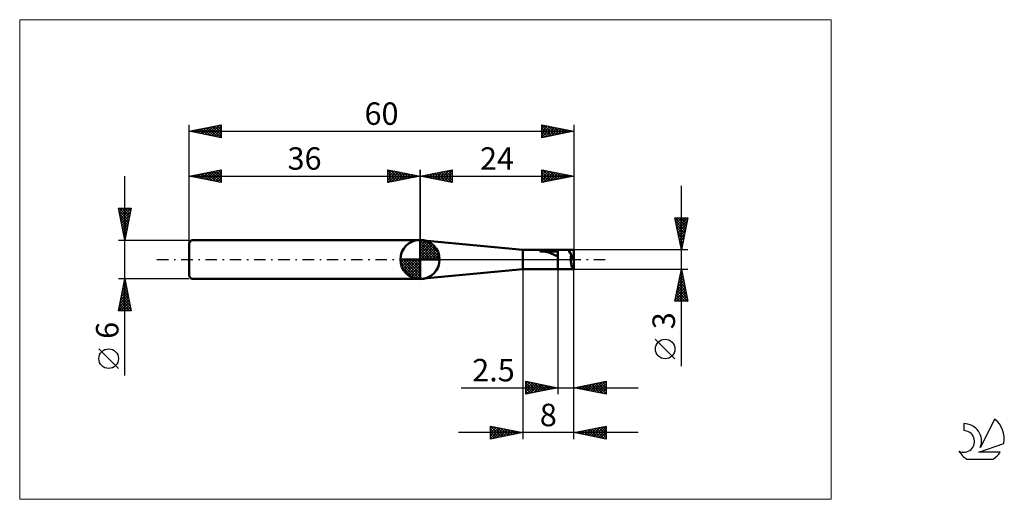
# Model space of a CAD drawing. Units: millimetres. Extents: x -26 to 127, y -37 to 37.
import ezdxf
from ezdxf.enums import TextEntityAlignment as Align

# ---------------------------------------------------------------- set-up
doc = ezdxf.new("R2010")
doc.units = ezdxf.units.MM
doc.header["$LTSCALE"] = 4.45
doc.linetypes.add('cc_dim_arrow', pattern=[0])
doc.linetypes.add('LONGDASH_DASH', pattern=[0.85, 0.4, -0.2, 0.05, -0.2])
for name, color, linetype in [('1', 4, 'CONTINUOUS'), ('2', 7, 'CONTINUOUS'), ('4', 2, 'LONGDASH_DASH'), ('CUT', 1, 'CONTINUOUS'), ('INFTOTAL', 9, 'CONTINUOUS'), ('NOCUT', 7, 'CONTINUOUS'), ('SK1', 4, 'CONTINUOUS'), ('SK2', 7, 'CONTINUOUS'), ('SK4', 2, 'LONGDASH_DASH'), ('SK6', 5, 'CONTINUOUS')]:
    doc.layers.add(name, color=color, linetype=linetype)
doc.styles.get("Standard").update_dxf_attribs({"font": 'Monospac821 BT'})

msp = doc.modelspace()

# ---------------------------------------------------------------- linework, layer by layer
at = {"color": 4, "linetype": 'cc_dim_arrow'}
for p, q in [((36, 2.98), (36.08, 3.06)), ((36, 2.55), (36.47, 3.02)), ((36, 2.98), (38.98, 0)), ((36, 2.12), (36.83, 2.95)), ((36, 1.68), (37.15, 2.84)), ((36, 1.25), (37.45, 2.7)), ((36, 2.55), (38.55, 0)), ((36, 0.82), (37.72, 2.53)), ((36, 0.38), (37.96, 2.35)), ((36, 2.12), (38.12, 0)), ((36, 1.68), (37.68, 0)), ((36.05, 0), (38.19, 2.14)), ((36.38, 3.04), (39.04, 0.38)), ((36.48, 0), (38.39, 1.91)), ((36.92, 0), (38.57, 1.66)), ((36.93, 2.92), (38.92, 0.93)), ((37.82, 2.46), (38.46, 1.82)), ((32.94, -0.08), (33.02, 0)), ((32.98, -0.47), (33.45, 0)), ((33.05, -0.83), (33.88, 0)), ((33.16, -1.15), (34.32, 0)), ((33.3, -1.45), (34.75, 0)), ((33.35, 0), (36, -2.65)), ((33.47, -1.72), (35.18, 0)), ((33.65, -1.96), (35.62, 0)), ((33.79, 0), (36, -2.21)), ((34.22, 0), (36, -1.78)), ((34.65, 0), (36, -1.35)), ((35.08, 0), (36, -0.92)), ((35.52, 0), (36, -0.48)), ((35.95, 0), (36, -0.05)), ((36, 1.25), (37.25, 0)), ((36, 0.82), (36.82, 0)), ((36, 0.38), (36.38, 0)), ((37.35, 0), (38.73, 1.38)), ((37.78, 0), (38.86, 1.08)), ((38.21, 0), (38.97, 0.75)), ((38.65, 0), (39.04, 0.39)), ((32.94, -0.02), (35.98, -3.06)), ((32.98, -0.49), (35.51, -3.02)), ((33.14, -1.08), (34.92, -2.86)), ((33.86, -2.19), (36, -0.05)), ((34.09, -2.39), (36, -0.48)), ((34.34, -2.57), (36, -0.92)), ((34.62, -2.73), (36, -1.35)), ((34.92, -2.86), (36, -1.78)), ((35.25, -2.97), (36, -2.21)), ((35.61, -3.04), (36, -2.65))]:
    msp.add_line(p, q, dxfattribs=at)
at = {"layer": '1', "color": 4, "linetype": 'CONTINUOUS', "lineweight": 50}
for p, q in [((36, 0), (36, 3.06)), ((52, 1.5), (36, 3)), ((36, -3), (36, 3)), ((36, 0), (32.94, 0)), ((36, 0), (39.06, 0)), ((36, -3.06), (36, 0)), ((52, 1.5), (60, 1.5)), ((52, -1.5), (52, 1.5)), ((54.74, 1.31), (54.75, 1.31)), ((54.74, 1.3), (54.74, 1.31)), ((54.74, 1.29), (54.74, 1.3)), ((54.74, 1.28), (54.74, 1.29)), ((54.74, 1.29), (54.74, 1.29)), ((54.75, 1.28), (54.74, 1.28)), ((54.75, 1.31), (54.76, 1.32)), ((54.76, 1.27), (54.75, 1.28)), ((54.76, 1.32), (54.77, 1.32)), ((54.77, 1.27), (54.76, 1.27)), ((54.77, 1.32), (54.78, 1.33)), ((54.78, 1.27), (54.77, 1.27)), ((54.78, 1.33), (54.79, 1.34)), ((54.78, 1.33), (54.78, 1.33)), ((54.79, 1.26), (54.78, 1.27)), ((54.79, 1.34), (54.8, 1.34)), ((54.92, 1.26), (54.79, 1.26)), ((54.79, 1.26), (57.5, 1.26)), ((54.8, 1.34), (54.81, 1.34)), ((54.81, 1.34), (54.83, 1.35)), ((54.83, 1.35), (54.84, 1.35)), ((54.84, 1.35), (54.85, 1.36)), ((54.85, 1.36), (54.86, 1.36)), ((54.86, 1.36), (54.88, 1.37)), ((54.88, 1.37), (54.89, 1.37)), ((54.89, 1.37), (54.91, 1.37)), ((54.91, 1.37), (54.93, 1.38)), ((55.04, 1.26), (54.92, 1.26)), ((54.93, 1.38), (54.94, 1.38)), ((54.94, 1.38), (54.96, 1.39)), ((54.96, 1.39), (54.98, 1.39)), ((54.98, 1.39), (55, 1.39)), ((55, 1.39), (55.02, 1.4)), ((55.02, 1.4), (55.04, 1.4)), ((55.04, 1.4), (55.06, 1.41)), ((55.17, 1.25), (55.04, 1.26)), ((55.06, 1.41), (55.08, 1.41)), ((55.08, 1.41), (55.1, 1.41)), ((55.1, 1.41), (55.12, 1.42)), ((55.12, 1.42), (55.15, 1.42)), ((55.15, 1.42), (55.17, 1.42)), ((55.17, 1.42), (55.19, 1.43)), ((55.31, 1.24), (55.17, 1.25)), ((55.19, 1.43), (55.21, 1.43)), ((55.21, 1.43), (55.23, 1.43)), ((55.23, 1.43), (55.25, 1.43)), ((55.25, 1.43), (55.27, 1.44)), ((55.27, 1.44), (55.29, 1.44)), ((55.29, 1.44), (55.48, 1.46)), ((55.29, 1.44), (57.5, 1.44)), ((55.44, 1.23), (55.31, 1.24)), ((55.58, 1.21), (55.44, 1.23)), ((55.48, 1.46), (55.68, 1.47)), ((55.71, 1.19), (55.58, 1.21)), ((55.68, 1.47), (55.87, 1.48)), ((55.84, 1.16), (55.71, 1.19)), ((55.97, 1.13), (55.84, 1.16)), ((55.87, 1.48), (56.08, 1.49)), ((56.1, 1.09), (55.97, 1.13)), ((56.08, 1.49), (56.28, 1.49)), ((56.22, 1.04), (56.1, 1.09)), ((56.34, 1), (56.22, 1.04)), ((56.28, 1.49), (56.49, 1.5)), ((56.45, 0.95), (56.34, 1)), ((56.57, 0.89), (56.45, 0.95)), ((56.49, 1.5), (56.69, 1.5)), ((56.68, 0.84), (56.57, 0.89)), ((56.8, 0.78), (56.68, 0.84)), ((56.69, 1.5), (56.9, 1.5)), ((56.9, 0.73), (56.8, 0.78)), ((56.9, 1.5), (57.1, 1.5)), ((57, 0.68), (56.9, 0.73)), ((57.1, 0.64), (57, 0.68)), ((57.1, 1.5), (57.3, 1.5)), ((57.2, 0.61), (57.1, 0.64)), ((57.3, 0.58), (57.2, 0.61)), ((57.5, 1.5), (57.3, 1.5)), ((57.4, 0.57), (57.3, 0.58)), ((57.5, 0.56), (57.4, 0.57)), ((57.5, -1.5), (57.5, 1.5)), ((60, 0), (59.13, 1.5)), ((59.13, 1.5), (60, 1.5)), ((59.99, 0.02), (59.57, 0.75)), ((60, 0), (59.99, 0.02)), ((59.99, -1.49), (59.99, 0.02)), ((60, -1.5), (60, 1.5)), ((36, -3), (52, -1.5)), ((52, -1.5), (60, -1.5))]:
    msp.add_line(p, q, dxfattribs=at)
for start, end in [(90, 180), (0, 90), (180, 270), (270, 0)]:
    msp.add_arc((36, 0), 3.06, start, end, dxfattribs=at)
for centre, major_axis, ratio, start_param, end_param in [((60, 0), (-0.87, 1.5), 0.001071, 0.001854, 1.046823), ((60.04, 0), (0, 1.5), 0.363969, 1.047801, 3.053897), ((60, 0), (0, 1.5), 0.087489, 6.280694, 6.283169), ((60, 0), (0, 1.5), 0.087489, 3.053539, 3.144084)]:
    msp.add_ellipse(centre, major_axis=major_axis, ratio=ratio, start_param=start_param, end_param=end_param, dxfattribs=at)
at = {"layer": '2', "color": 7, "linetype": 'CONTINUOUS', "lineweight": 25}
for p, q in [((36, 0), (36, 14)), ((36, 13), (41, 14)), ((39.06, 12.39), (40.58, 13.92)), ((39.41, 12.32), (41, 13.91)), ((40.37, 13.87), (41, 13.24)), ((40.72, 13.94), (41, 13.67)), ((41, 14), (41, 12)), ((55, 12), (55, 14)), ((55, 14), (60, 13)), ((55, 13.99), (55.01, 14)), ((55, 13.56), (55.36, 13.93)), ((55, 13.14), (55.72, 13.86)), ((55.12, 13.98), (56.74, 12.35)), ((55.65, 13.87), (57.1, 12.42)), ((60, 14), (60, 1.5)), ((36, 13), (60, 13)), ((41, 12), (36, 13)), ((36.13, 13.03), (36.19, 12.96)), ((36.23, 12.95), (36.34, 13.07)), ((36.48, 13.1), (36.72, 12.86)), ((36.58, 12.88), (36.87, 13.17)), ((36.83, 13.17), (37.25, 12.75)), ((36.93, 12.81), (37.4, 13.28)), ((37.19, 13.24), (37.78, 12.64)), ((37.29, 12.74), (37.93, 13.39)), ((37.54, 13.31), (38.31, 12.54)), ((37.64, 12.67), (38.46, 13.49)), ((37.89, 13.38), (38.84, 12.43)), ((37.99, 12.6), (38.99, 13.6)), ((38.25, 13.45), (39.37, 12.33)), ((38.35, 12.53), (39.52, 13.7)), ((38.6, 13.52), (39.9, 12.22)), ((38.7, 12.46), (40.05, 13.81)), ((38.96, 13.59), (40.43, 12.11)), ((39.31, 13.66), (40.96, 12.01)), ((39.66, 13.73), (41, 12.39)), ((39.76, 12.25), (41, 13.49)), ((40.02, 13.8), (41, 12.82)), ((40.12, 12.18), (41, 13.06)), ((40.47, 12.11), (41, 12.64)), ((55, 12.71), (56.07, 13.79)), ((55, 12.29), (56.42, 13.72)), ((55, 13.67), (56.39, 12.28)), ((55, 13.24), (56.04, 12.21)), ((60, 13), (55, 12)), ((55, 12.82), (55.68, 12.14)), ((55, 12.4), (55.33, 12.07)), ((55.17, 12.03), (56.78, 13.64)), ((55.7, 12.14), (57.13, 13.57)), ((56.18, 13.76), (57.45, 12.49)), ((56.23, 12.25), (57.49, 13.5)), ((56.71, 13.66), (57.8, 12.56)), ((56.76, 12.35), (57.84, 13.43)), ((57.24, 13.55), (58.16, 12.63)), ((57.29, 12.46), (58.19, 13.36)), ((57.77, 13.45), (58.51, 12.7)), ((57.82, 12.56), (58.55, 13.29)), ((58.3, 13.34), (58.87, 12.77)), ((58.35, 12.67), (58.9, 13.22)), ((58.83, 13.23), (59.22, 12.84)), ((58.88, 12.78), (59.25, 13.15)), ((59.36, 13.13), (59.57, 12.91)), ((59.41, 12.88), (59.61, 13.08)), ((59.89, 13.02), (59.93, 12.99)), ((59.94, 12.99), (59.96, 13.01)), ((40.82, 12.04), (41, 12.21)), ((76.74, -16.61), (76.74, 11.5)), ((76.74, 1.5), (75.74, 6.5)), ((75.74, 6.5), (77.74, 6.5)), ((75.74, 6.5), (77.41, 4.84)), ((75.78, 6.29), (75.99, 6.5)), ((75.85, 5.94), (76.41, 6.5)), ((75.92, 5.59), (76.83, 6.5)), ((75.99, 5.23), (77.26, 6.5)), ((76.06, 4.88), (77.68, 6.5)), ((76.17, 6.5), (77.48, 5.19)), ((76.59, 6.5), (77.55, 5.55)), ((77.74, 6.5), (76.74, 1.5)), ((77.02, 6.5), (77.62, 5.9)), ((77.44, 6.5), (77.69, 6.25)), ((75.84, 5.98), (77.33, 4.49)), ((75.95, 5.45), (77.26, 4.13)), ((76.05, 4.92), (77.19, 3.78)), ((76.13, 4.52), (77.64, 6.04)), ((76.2, 4.17), (77.54, 5.51)), ((76.27, 3.82), (77.43, 4.98)), ((76.16, 4.39), (77.12, 3.43)), ((76.27, 3.86), (77.05, 3.07)), ((76.34, 3.46), (77.33, 4.45)), ((76.37, 3.33), (76.98, 2.72)), ((76.42, 3.11), (77.22, 3.92)), ((76.49, 2.76), (77.11, 3.39)), ((76.48, 2.8), (76.91, 2.36)), ((76.56, 2.4), (77.01, 2.86)), ((76.58, 2.27), (76.84, 2.01)), ((76.63, 2.05), (76.9, 2.33)), ((76.69, 1.74), (76.77, 1.66)), ((76.7, 1.7), (76.8, 1.79)), ((77.74, 1.5), (60, 1.5)), ((52, -1.5), (52, -28)), ((57.5, -1.5), (57.5, -21)), ((60, -1.5), (77.74, -1.5)), ((60, -21), (60, -1.5)), ((60, -28), (60, -1.5)), ((75.74, -6.5), (76.74, -1.5)), ((76.73, -1.55), (76.74, -1.53)), ((76.74, -1.5), (77.74, -6.5)), ((76.3, -3.67), (77.03, -2.94)), ((76.41, -3.14), (76.96, -2.59)), ((76.49, -2.73), (77.11, -3.35)), ((76.52, -2.61), (76.88, -2.24)), ((76.56, -2.38), (77, -2.82)), ((76.62, -2.08), (76.81, -1.88)), ((76.63, -2.02), (76.89, -2.29)), ((76.7, -1.67), (76.79, -1.76)), ((75.88, -5.79), (77.31, -4.36)), ((75.99, -5.26), (77.24, -4.01)), ((76.09, -4.73), (77.17, -3.65)), ((76.14, -4.5), (77.64, -6)), ((76.2, -4.2), (77.1, -3.3)), ((76.21, -4.15), (77.53, -5.47)), ((76.28, -3.79), (77.43, -4.94)), ((76.35, -3.44), (77.32, -4.41)), ((76.42, -3.09), (77.21, -3.88)), ((75.77, -6.32), (77.38, -4.71)), ((75.85, -5.91), (76.44, -6.5)), ((75.93, -5.56), (76.87, -6.5)), ((76, -5.21), (77.29, -6.5)), ((76.02, -6.5), (77.45, -5.07)), ((76.07, -4.85), (77.71, -6.5)), ((76.44, -6.5), (77.52, -5.42)), ((76.86, -6.5), (77.59, -5.77)), ((77.29, -6.5), (77.66, -6.13)), ((77.74, -6.5), (75.74, -6.5)), ((75.78, -6.27), (76.02, -6.5)), ((77.71, -6.5), (77.73, -6.48)), ((75.74, -15.49), (72.67, -12.43)), ((52.5, -21), (52.5, -19)), ((52.5, -19), (57.5, -20)), ((52.5, -19.39), (52.82, -19.07)), ((52.5, -19.81), (53.18, -19.14)), ((52.5, -20.24), (53.53, -19.21)), ((52.5, -19.24), (53.97, -20.71)), ((52.5, -20.66), (53.89, -19.28)), ((52.5, -19.66), (53.61, -20.78)), ((52.61, -20.98), (54.24, -19.35)), ((52.73, -19.05), (54.32, -20.64)), ((53.14, -20.87), (54.59, -19.42)), ((53.26, -19.15), (54.67, -20.57)), ((53.67, -20.77), (54.95, -19.49)), ((53.79, -19.26), (55.03, -20.49)), ((54.2, -20.66), (55.3, -19.56)), ((54.32, -19.36), (55.38, -20.42)), ((54.73, -20.55), (55.65, -19.63)), ((54.85, -19.47), (55.73, -20.35)), ((55.26, -20.45), (56.01, -19.7)), ((55.38, -19.58), (56.09, -20.28)), ((55.79, -20.34), (56.36, -19.77)), ((55.91, -19.68), (56.44, -20.21)), ((56.32, -20.24), (56.71, -19.84)), ((56.44, -19.79), (56.79, -20.14)), ((56.85, -20.13), (57.07, -19.91)), ((56.97, -19.89), (57.15, -20.07)), ((60, -20), (65, -19)), ((60.44, -20.09), (60.66, -19.87)), ((60.56, -19.89), (60.83, -20.17)), ((60.79, -20.16), (61.19, -19.76)), ((60.91, -19.82), (61.36, -20.27)), ((61.15, -20.23), (61.72, -19.66)), ((61.26, -19.75), (61.89, -20.38)), ((61.5, -20.3), (62.25, -19.55)), ((61.62, -19.68), (62.42, -20.48)), ((61.85, -20.37), (62.78, -19.44)), ((61.97, -19.61), (62.95, -20.59)), ((62.21, -20.44), (63.31, -19.34)), ((62.32, -19.54), (63.49, -20.7)), ((62.56, -20.51), (63.84, -19.23)), ((62.68, -19.46), (64.02, -20.8)), ((62.91, -20.58), (64.37, -19.13)), ((63.03, -19.39), (64.55, -20.91)), ((63.27, -20.65), (64.9, -19.02)), ((63.38, -19.32), (65, -20.94)), ((63.62, -20.72), (65, -19.34)), ((63.74, -19.25), (65, -20.51)), ((63.97, -20.79), (65, -19.77)), ((64.09, -19.18), (65, -20.09)), ((64.44, -19.11), (65, -19.67)), ((64.8, -19.04), (65, -19.24)), ((65, -19), (65, -21)), ((42.39, -20), (70, -20)), ((57.5, -20), (52.5, -21)), ((52.5, -20.09), (53.26, -20.85)), ((52.5, -20.51), (52.91, -20.92)), ((52.5, -20.94), (52.55, -20.99)), ((57.38, -20.02), (57.42, -19.98)), ((65, -21), (60, -20)), ((60.08, -20.02), (60.13, -19.97)), ((60.2, -19.96), (60.3, -20.06)), ((64.33, -20.87), (65, -20.19)), ((64.68, -20.94), (65, -20.62)), ((47, -28), (47, -26)), ((47, -26), (52, -27)), ((47, -26.01), (48.66, -27.67)), ((47, -26.19), (47.16, -26.03)), ((60, -27), (65, -26)), ((63.09, -27.62), (64.63, -26.07)), ((64.59, -26.08), (65, -26.5)), ((64.94, -26.01), (65, -26.07)), ((65, -26), (65, -28)), ((70, -27), (42, -27)), ((47, -26.62), (47.51, -26.1)), ((47, -27.04), (47.87, -26.17)), ((47, -27.47), (48.22, -26.24)), ((47, -27.89), (48.57, -26.32)), ((47, -26.44), (48.3, -27.74)), ((47, -26.86), (47.95, -27.81)), ((52, -27), (47, -28)), ((47, -27.29), (47.6, -27.88)), ((47.39, -27.92), (48.93, -26.39)), ((47.51, -26.1), (49.01, -27.6)), ((47.92, -27.82), (49.28, -26.46)), ((48.04, -26.21), (49.36, -27.53)), ((48.45, -27.71), (49.64, -26.53)), ((48.58, -26.32), (49.72, -27.46)), ((48.98, -27.6), (49.99, -26.6)), ((49.11, -26.42), (50.07, -27.39)), ((49.51, -27.5), (50.34, -26.67)), ((49.64, -26.53), (50.42, -27.32)), ((50.04, -27.39), (50.7, -26.74)), ((50.17, -26.63), (50.78, -27.24)), ((50.57, -27.29), (51.05, -26.81)), ((50.7, -26.74), (51.13, -27.17)), ((51.11, -27.18), (51.4, -26.88)), ((51.23, -26.85), (51.48, -27.1)), ((51.64, -27.07), (51.76, -26.95)), ((51.76, -26.95), (51.84, -27.03)), ((65, -28), (60, -27)), ((60.26, -27.05), (60.39, -26.92)), ((60.34, -26.93), (60.51, -27.1)), ((60.61, -27.12), (60.92, -26.82)), ((60.7, -26.86), (61.04, -27.21)), ((60.97, -27.19), (61.45, -26.71)), ((61.05, -26.79), (61.57, -27.31)), ((61.32, -27.26), (61.98, -26.6)), ((61.4, -26.72), (62.1, -27.42)), ((61.68, -27.34), (62.51, -26.5)), ((61.76, -26.65), (62.63, -27.53)), ((62.03, -27.41), (63.04, -26.39)), ((62.11, -26.58), (63.17, -27.63)), ((62.38, -27.48), (63.57, -26.29)), ((62.46, -26.51), (63.7, -27.74)), ((62.74, -27.55), (64.1, -26.18)), ((62.82, -26.44), (64.23, -27.85)), ((63.17, -26.37), (64.76, -27.95)), ((63.44, -27.69), (65, -26.13)), ((63.52, -26.3), (65, -27.77)), ((63.8, -27.76), (65, -26.56)), ((63.88, -26.22), (65, -27.35)), ((64.15, -27.83), (65, -26.98)), ((64.23, -26.15), (65, -26.92)), ((64.5, -27.9), (65, -27.4)), ((47, -27.71), (47.24, -27.95)), ((64.86, -27.97), (65, -27.83))]:
    msp.add_line(p, q, dxfattribs=at)
msp.add_circle((74.21, -13.96), 1.53, dxfattribs=at)
at = {"layer": '4', "color": 2, "linetype": 'LONGDASH_DASH', "lineweight": 25}
msp.add_line((36, 0), (60, 0), dxfattribs=at)
at = {"layer": 'CUT', "color": 1, "linetype": 'CONTINUOUS', "lineweight": 25}
for p, q in [((60, 1.5), (57.5, 1.5)), ((57.5, 1.5), (57.5, 0)), ((57.5, 0), (60, 0)), ((60, 0), (60, 1.5))]:
    msp.add_line(p, q, dxfattribs=at)
at = {"layer": 'INFTOTAL', "color": 9, "linetype": 'CONTINUOUS', "lineweight": 18}
for p, q in [((100.1, 37.4), (-26.4, 37.4)), ((-26.4, 37.4), (-26.4, -37.4)), ((100.1, -37.4), (100.1, 37.4)), ((-26.4, -37.4), (100.1, -37.4))]:
    msp.add_line(p, q, dxfattribs=at)
at = {"layer": 'NOCUT', "color": 7, "linetype": 'CONTINUOUS', "lineweight": 25}
for p, q in [((52, 1.5), (36, 3)), ((36, 3), (36, 0)), ((36, 0), (57.5, 0)), ((57.5, 1.5), (52, 1.5)), ((57.5, 0), (57.5, 1.5))]:
    msp.add_line(p, q, dxfattribs=at)
at = {"layer": 'SK1', "color": 4, "linetype": 'CONTINUOUS', "lineweight": 50}
for p, q in [((0.4, 3), (0, 2.6)), ((0, 2.6), (0, -2.6)), ((36, 3), (0.4, 3)), ((0, -2.6), (0.4, -3)), ((0.4, -3), (36, -3))]:
    msp.add_line(p, q, dxfattribs=at)
at = {"layer": 'SK2', "color": 7, "linetype": 'CONTINUOUS', "lineweight": 25}
for p, q in [((0, 0), (0, 21)), ((0, 20), (5, 21)), ((0, 20), (60, 20)), ((5, 19), (0, 20)), ((0.12, 20.02), (0.17, 19.97)), ((0.35, 19.93), (0.53, 20.11)), ((0.47, 20.09), (0.7, 19.86)), ((0.7, 19.86), (1.06, 20.21)), ((0.82, 20.16), (1.23, 19.75)), ((1.06, 19.79), (1.59, 20.32)), ((1.18, 20.24), (1.76, 19.65)), ((1.41, 19.72), (2.12, 20.42)), ((1.53, 20.31), (2.29, 19.54)), ((1.77, 19.65), (2.65, 20.53)), ((1.88, 20.38), (2.83, 19.43)), ((2.12, 19.58), (3.18, 20.64)), ((2.24, 20.45), (3.36, 19.33)), ((2.47, 19.51), (3.71, 20.74)), ((2.59, 20.52), (3.89, 19.22)), ((2.83, 19.43), (4.24, 20.85)), ((2.94, 20.59), (4.42, 19.12)), ((3.18, 19.36), (4.77, 20.95)), ((3.3, 20.66), (4.95, 19.01)), ((3.53, 19.29), (5, 20.76)), ((3.65, 20.73), (5, 19.38)), ((3.89, 19.22), (5, 20.34)), ((4, 20.8), (5, 19.81)), ((4.36, 20.87), (5, 20.23)), ((4.71, 20.94), (5, 20.65)), ((5, 21), (5, 19)), ((55, 19), (55, 21)), ((55, 21), (60, 20)), ((55, 20.77), (55.19, 20.96)), ((55, 20.35), (55.54, 20.89)), ((55, 20.88), (56.57, 19.31)), ((55, 19.93), (55.89, 20.82)), ((55, 19.5), (56.25, 20.75)), ((55, 19.08), (56.6, 20.68)), ((55, 20.46), (56.21, 19.24)), ((55, 20.03), (55.86, 19.17)), ((60, 20), (55, 19)), ((55.38, 20.92), (56.92, 19.38)), ((55.43, 19.09), (56.96, 20.61)), ((55.91, 20.82), (57.27, 19.45)), ((55.96, 19.19), (57.31, 20.54)), ((56.44, 20.71), (57.63, 19.53)), ((56.49, 19.3), (57.66, 20.47)), ((56.97, 20.61), (57.98, 19.6)), ((57.02, 19.4), (58.02, 20.4)), ((57.5, 20.5), (58.34, 19.67)), ((57.55, 19.51), (58.37, 20.33)), ((58.03, 20.39), (58.69, 19.74)), ((58.08, 19.62), (58.72, 20.26)), ((58.56, 20.29), (59.04, 19.81)), ((58.62, 19.72), (59.08, 20.18)), ((59.09, 20.18), (59.4, 19.88)), ((59.15, 19.83), (59.43, 20.11)), ((59.62, 20.08), (59.75, 19.95)), ((59.68, 19.94), (59.78, 20.04)), ((60, 21), (60, 1.5)), ((4.24, 19.15), (5, 19.91)), ((4.59, 19.08), (5, 19.49)), ((4.95, 19.01), (5, 19.06)), ((55, 19.61), (55.51, 19.1)), ((55, 19.18), (55.15, 19.03)), ((0, 3), (0, 14)), ((0, 13), (5, 14)), ((3, 12.4), (4.5, 13.9)), ((3.36, 12.33), (5, 13.97)), ((4.18, 13.84), (5, 13.02)), ((4.54, 13.91), (5, 13.44)), ((4.89, 13.98), (5, 13.87)), ((5, 14), (5, 12)), ((31, 12), (31, 14)), ((31, 14), (36, 13)), ((31, 13.67), (31.28, 13.94)), ((31, 13.91), (32.59, 12.32)), ((31, 13.24), (31.63, 13.87)), ((31.42, 13.92), (32.94, 12.39)), ((36, 14), (36, 3)), ((-10, -18.11), (-10, 13)), ((0, 13), (36, 13)), ((5, 12), (0, 13)), ((0.17, 12.97), (0.26, 13.05)), ((0.29, 13.06), (0.44, 12.91)), ((0.53, 12.89), (0.79, 13.16)), ((0.65, 13.13), (0.97, 12.81)), ((0.88, 12.82), (1.32, 13.26)), ((1, 13.2), (1.5, 12.7)), ((1.24, 12.75), (1.85, 13.37)), ((1.35, 13.27), (2.03, 12.59)), ((1.59, 12.68), (2.38, 13.48)), ((1.71, 13.34), (2.56, 12.49)), ((1.94, 12.61), (2.91, 13.58)), ((2.06, 13.41), (3.09, 12.38)), ((2.3, 12.54), (3.44, 13.69)), ((2.41, 13.48), (3.62, 12.28)), ((2.65, 12.47), (3.97, 13.79)), ((2.77, 13.55), (4.15, 12.17)), ((3.12, 13.62), (4.68, 12.06)), ((3.47, 13.69), (5, 12.17)), ((3.71, 12.26), (5, 13.55)), ((3.83, 13.77), (5, 12.59)), ((4.06, 12.19), (5, 13.12)), ((4.42, 12.12), (5, 12.7)), ((31, 12.82), (31.98, 13.8)), ((31, 12.39), (32.34, 13.73)), ((31, 13.49), (32.24, 12.25)), ((31, 13.06), (31.88, 12.18)), ((36, 13), (31, 12)), ((31, 12.64), (31.53, 12.11)), ((31.04, 12.01), (32.69, 13.66)), ((31.57, 12.11), (33.04, 13.59)), ((31.95, 13.81), (33.3, 12.46)), ((32.1, 12.22), (33.4, 13.52)), ((32.48, 13.7), (33.65, 12.53)), ((32.63, 12.33), (33.75, 13.45)), ((33.01, 13.6), (34.01, 12.6)), ((33.16, 12.43), (34.11, 13.38)), ((33.54, 13.49), (34.36, 12.67)), ((33.69, 12.54), (34.46, 13.31)), ((34.07, 13.39), (34.71, 12.74)), ((34.22, 12.64), (34.81, 13.24)), ((34.6, 13.28), (35.07, 12.81)), ((34.75, 12.75), (35.17, 13.17)), ((35.13, 13.17), (35.42, 12.88)), ((35.28, 12.86), (35.52, 13.1)), ((35.66, 13.07), (35.77, 12.95)), ((35.81, 12.96), (35.87, 13.03)), ((4.77, 12.05), (5, 12.27)), ((31, 12.21), (31.18, 12.04)), ((-10, 3), (-11, 8)), ((-11, 8), (-9, 8)), ((-10.96, 7.78), (-10.73, 8)), ((-10.89, 8), (-9.31, 6.43)), ((-10.88, 7.42), (-10.31, 8)), ((-10.81, 7.07), (-9.88, 8)), ((-10.74, 6.71), (-9.46, 8)), ((-10.67, 6.36), (-9.03, 8)), ((-10.47, 8), (-9.24, 6.78)), ((-10.04, 8), (-9.17, 7.13)), ((-9, 8), (-10, 3)), ((-9.62, 8), (-9.1, 7.49)), ((-9.19, 8), (-9.03, 7.84)), ((-10.92, 7.61), (-9.39, 6.07)), ((-10.82, 7.08), (-9.46, 5.72)), ((-10.71, 6.55), (-9.53, 5.36)), ((-10.6, 6.01), (-9.1, 7.51)), ((-10.53, 5.65), (-9.2, 6.98)), ((-10.46, 5.3), (-9.31, 6.45)), ((-10.6, 6.02), (-9.6, 5.01)), ((-10.5, 5.49), (-9.67, 4.66)), ((-10.39, 4.95), (-9.42, 5.92)), ((-10.39, 4.96), (-9.74, 4.3)), ((-10.32, 4.59), (-9.52, 5.39)), ((-10.25, 4.24), (-9.63, 4.86)), ((-10.29, 4.43), (-9.81, 3.95)), ((-10.18, 3.89), (-9.73, 4.33)), ((-10.18, 3.89), (-9.88, 3.6)), ((-10.11, 3.53), (-9.84, 3.8)), ((-10.07, 3.36), (-9.95, 3.24)), ((-10.04, 3.18), (-9.95, 3.27)), ((-11, 3), (0, 3)), ((-10, -3), (-11, -3)), ((-11, -8), (-10, -3)), ((0, -3), (-10, -3)), ((-10, -3), (-9, -8)), ((-10, -3.01), (-10, -3.01)), ((-10.46, -5.31), (-9.69, -4.54)), ((-10.36, -4.78), (-9.76, -4.19)), ((-10.28, -4.42), (-9.57, -5.13)), ((-10.25, -4.25), (-9.83, -3.83)), ((-10.21, -4.07), (-9.68, -4.6)), ((-10.14, -3.72), (-9.9, -3.48)), ((-10.14, -3.72), (-9.79, -4.07)), ((-10.07, -3.36), (-9.89, -3.54)), ((-10.04, -3.19), (-9.98, -3.12)), ((-10.89, -7.43), (-9.41, -5.95)), ((-10.78, -6.9), (-9.48, -5.6)), ((-10.67, -6.37), (-9.55, -5.25)), ((-10.57, -5.84), (-9.62, -4.89)), ((-10.57, -5.84), (-9.15, -7.26)), ((-10.5, -5.48), (-9.25, -6.73)), ((-10.43, -5.13), (-9.36, -6.2)), ((-10.36, -4.78), (-9.47, -5.66)), ((-10.99, -7.96), (-9.34, -6.31)), ((-10.92, -7.6), (-10.53, -8)), ((-10.85, -7.25), (-10.1, -8)), ((-10.78, -6.9), (-9.68, -8)), ((-10.71, -6.54), (-9.25, -8)), ((-10.64, -6.19), (-9.04, -7.79)), ((-10.61, -8), (-9.27, -6.66)), ((-10.18, -8), (-9.2, -7.01)), ((-9.76, -8), (-9.13, -7.37)), ((-9, -8), (-11, -8)), ((-10.99, -7.96), (-10.95, -8)), ((-9.34, -8), (-9.06, -7.72)), ((-11, -16.99), (-14.06, -13.93))]:
    msp.add_line(p, q, dxfattribs=at)
msp.add_circle((-12.53, -15.46), 1.53, dxfattribs=at)
at = {"layer": 'SK4', "color": 2, "linetype": 'LONGDASH_DASH', "lineweight": 25}
msp.add_line((-5, 0), (65, 0), dxfattribs=at)
at = {"layer": 'SK6', "color": 5, "linetype": 'CONTINUOUS', "lineweight": 25}
for p, q in [((120.74, -25.58), (120.74, -26.69)), ((125.53, -24.88), (123.34, -29.34)), ((123.08, -30.04), (127, -28.68)), ((126.44, -30.04), (123.08, -30.04)), ((121.2, -31.12), (125.34, -31.12))]:
    msp.add_line(p, q, dxfattribs=at)
for centre, radius, start, end in [((120.76, -28.35), 2.76, 338.9379, 90.4446), ((123.27, -27.93), 3.8, 348.7239, 53.4691), ((120.75, -28.37), 1.68, 243.4215, 90.3602), ((123.27, -27.93), 3.8, 210.5484, 236.978), ((123.27, -27.93), 3.8, 303.022, 326.3732)]:
    msp.add_arc(centre, radius, start, end, dxfattribs=at)

# ---------------------------------------------------------------- texts
at = {"layer": '2', "color": 7, "linetype": 'CONTINUOUS', "lineweight": 25}
for s, p in [('24', (48, 14)), ('2.5', (47.45, -19)), ('8', (56, -26))]:
    msp.add_text(s, height=3.5, dxfattribs=at).set_placement(p, align=Align.CENTER)
msp.add_text('3', height=3.5, rotation=90, dxfattribs=at).set_placement((75.74, -9.55), align=Align.CENTER)
at = {"layer": 'SK2', "color": 7, "linetype": 'CONTINUOUS', "lineweight": 25}
for s, p in [('60', (30, 21)), ('36', (18, 14))]:
    msp.add_text(s, height=3.5, dxfattribs=at).set_placement(p, align=Align.CENTER)
msp.add_text('6', height=3.5, rotation=90, dxfattribs=at).set_placement((-11, -11.05), align=Align.CENTER)

doc.saveas('drawing.dxf')
